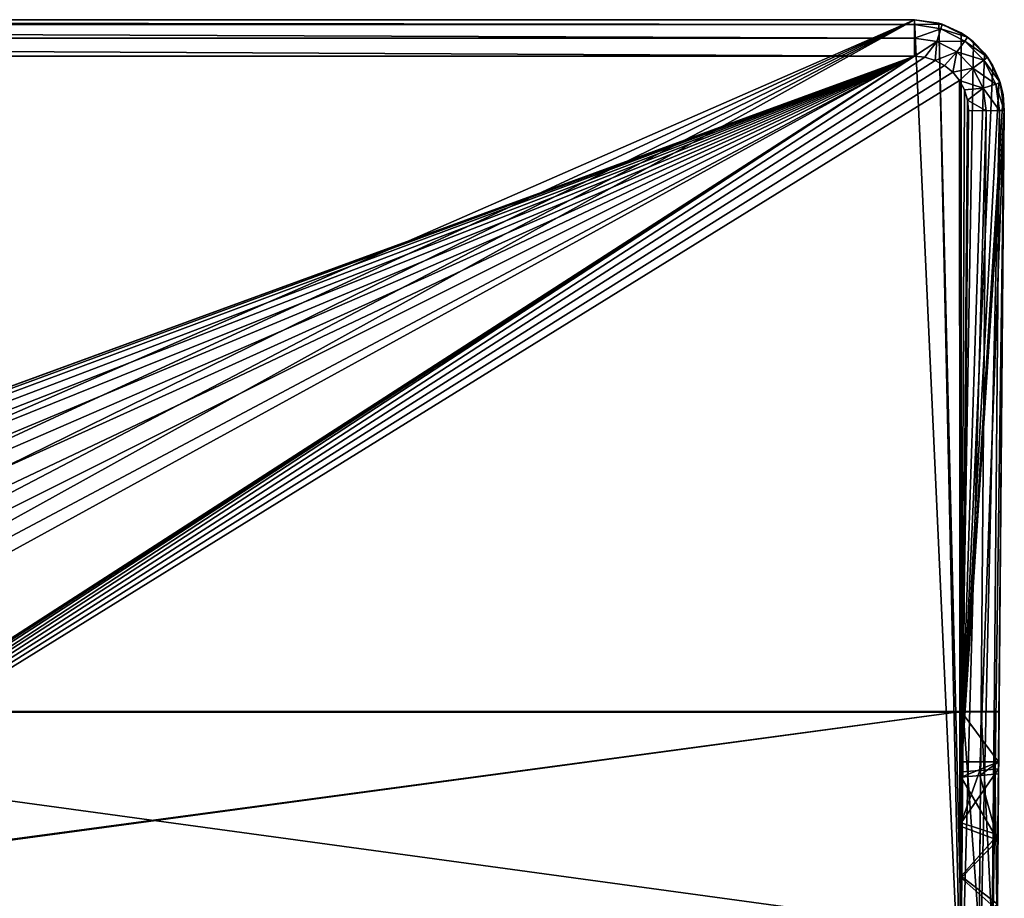
# Model space of a CAD drawing. Units: millimetres. Extents: x -104 to 104, y -23 to 50.
# Drawn here: x 50 to 104, y 2 to 50 of the extents above; entities that cross this region are included whole.
import ezdxf

# ---------------------------------------------------------------- set-up
doc = ezdxf.new("R2010")
doc.units = ezdxf.units.MM
doc.header["$LTSCALE"] = 61.397962
for name, color, linetype in [('1', 7, 'CONTINUOUS'), ('11', 7, 'CONTINUOUS'), ('13', 7, 'CONTINUOUS'), ('2', 7, 'CONTINUOUS'), ('227', 7, 'CONTINUOUS'), ('33', 7, 'CONTINUOUS'), ('334', 7, 'CONTINUOUS'), ('35', 7, 'CONTINUOUS'), ('37', 7, 'CONTINUOUS'), ('39', 7, 'CONTINUOUS'), ('4', 7, 'CONTINUOUS'), ('46', 7, 'CONTINUOUS'), ('47', 7, 'CONTINUOUS'), ('5', 7, 'CONTINUOUS'), ('51', 7, 'CONTINUOUS'), ('8', 7, 'CONTINUOUS'), ('9', 7, 'CONTINUOUS')]:
    doc.layers.add(name, color=color, linetype=linetype)

msp = doc.modelspace()

# ---------------------------------------------------------------- linework, layer by layer
at = {"layer": '1', "color": 253, "linetype": 'Continuous', "true_color": 0xababab}
for points in [[(13.02, 11.978, 23.005), (102, 12, 20.505), (12.105, 12, 20.505), (13.02, 11.978, 23.005)], [(102.105, 11.978, 23.005), (102, 12, 20.505), (13.02, 11.978, 23.005), (102.105, 11.978, 23.005)], [(102, 12.007, 19.67), (102, 12, 20.505), (102.105, 11.978, 23.005), (102, 12.007, 19.67)], [(104.105, 12.007, 19.67), (102, 12.007, 19.67), (104.105, 11.996, 21.006), (104.105, 12.007, 19.67)], [(104.105, 11.996, 21.006), (102, 12.007, 19.67), (103.837, 11.987, 22.006), (104.105, 11.996, 21.006)], [(103.837, 11.987, 22.006), (102, 12.007, 19.67), (103.105, 11.981, 22.737), (103.837, 11.987, 22.006)], [(103.105, 11.981, 22.737), (102, 12.007, 19.67), (102.105, 11.978, 23.005), (103.105, 11.981, 22.737)]]:
    msp.add_3dface(points, dxfattribs=at)
at = {"layer": '11', "color": 253, "linetype": 'Continuous', "true_color": 0xababab}
for points in [[(-99.397, 48.465, -23.749), (99.397, 48.465, -23.749), (-4.56, 10.484, -23.086), (-99.397, 48.465, -23.749)], [(-4.56, 10.484, -23.086), (99.397, 48.465, -23.749), (-3.035, 11.022, -23.096), (-4.56, 10.484, -23.086)], [(-3.035, 11.022, -23.096), (99.397, 48.465, -23.749), (-1.506, 11.333, -23.101), (-3.035, 11.022, -23.096)], [(-1.506, 11.333, -23.101), (99.397, 48.465, -23.749), (0, 11.432, -23.103), (-1.506, 11.333, -23.101)], [(0, 11.432, -23.103), (99.397, 48.465, -23.749), (1.805, 11.29, -23.101), (0, 11.432, -23.103)], [(1.805, 11.29, -23.101), (99.397, 48.465, -23.749), (3.345, 10.932, -23.094), (1.805, 11.29, -23.101)], [(3.345, 10.932, -23.094), (99.397, 48.465, -23.749), (4.836, 10.36, -23.084), (3.345, 10.932, -23.094)], [(4.836, 10.36, -23.084), (99.397, 48.465, -23.749), (6.262, 9.567, -23.07), (4.836, 10.36, -23.084)], [(6.262, 9.567, -23.07), (99.397, 48.465, -23.749), (7.554, 8.585, -23.053), (6.262, 9.567, -23.07)], [(7.554, 8.585, -23.053), (99.397, 48.465, -23.749), (8.698, 7.425, -23.033), (7.554, 8.585, -23.053)], [(8.698, 7.425, -23.033), (99.397, 48.465, -23.749), (9.749, 5.979, -23.008), (8.698, 7.425, -23.033)], [(9.749, 5.979, -23.008), (99.397, 48.465, -23.749), (10.688, 4.079, -22.975), (9.749, 5.979, -23.008)], [(10.688, 4.079, -22.975), (99.397, 48.465, -23.749), (11.322, 1.632, -22.932), (10.688, 4.079, -22.975)], [(11.322, 1.632, -22.932), (99.397, 48.465, -23.749), (11.44, 0.233, -22.908), (11.322, 1.632, -22.932)], [(99.397, 48.465, -23.749), (12.166, -7.77, -22.768), (11.44, 0.233, -22.908), (99.397, 48.465, -23.749)], [(12.166, -7.77, -22.768), (99.397, 48.465, -23.749), (12.504, -7.705, -22.769), (12.166, -7.77, -22.768)], [(12.504, -7.705, -22.769), (99.397, 48.465, -23.749), (12.98, -7.617, -22.771), (12.504, -7.705, -22.769)], [(12.98, -7.617, -22.771), (99.397, 48.465, -23.749), (13.74, -7.477, -22.773), (12.98, -7.617, -22.771)], [(13.74, -7.477, -22.773), (99.397, 48.465, -23.749), (99.984, 48.407, -23.748), (13.74, -7.477, -22.773)], [(100.55, 48.235, -23.745), (13.74, -7.477, -22.773), (99.984, 48.407, -23.748), (100.55, 48.235, -23.745)], [(101.071, 47.954, -23.741), (13.74, -7.477, -22.773), (100.55, 48.235, -23.745), (101.071, 47.954, -23.741)], [(101.527, 47.577, -23.734), (13.74, -7.477, -22.773), (101.071, 47.954, -23.741), (101.527, 47.577, -23.734)], [(101.901, 47.118, -23.726), (13.74, -7.477, -22.773), (101.527, 47.577, -23.734), (101.901, 47.118, -23.726)], [(101.935, -7.477, -22.773), (13.74, -7.477, -22.773), (101.901, 47.118, -23.726), (101.935, -7.477, -22.773)], [(102.176, 46.594, -23.717), (101.935, -7.477, -22.773), (101.901, 47.118, -23.726), (102.176, 46.594, -23.717)], [(102.344, 46.027, -23.707), (101.935, -7.477, -22.773), (102.176, 46.594, -23.717), (102.344, 46.027, -23.707)], [(102.397, 45.439, -23.697), (101.935, -7.477, -22.773), (102.344, 46.027, -23.707), (102.397, 45.439, -23.697)]]:
    msp.add_3dface(points, dxfattribs=at)
at = {"layer": '13', "color": 253, "linetype": 'Continuous', "true_color": 0xababab}
for points in [[(-99.397, 50.5, -21.75), (99.397, 50.5, -21.75), (99.397, 50.226, -22.76), (-99.397, 50.5, -21.75)], [(-99.397, 50.226, -22.76), (-99.397, 50.5, -21.75), (99.397, 50.226, -22.76), (-99.397, 50.226, -22.76)], [(-99.397, 49.479, -23.494), (-99.397, 50.226, -22.76), (99.397, 49.479, -23.494), (-99.397, 49.479, -23.494)], [(99.397, 49.479, -23.494), (-99.397, 50.226, -22.76), (99.397, 50.226, -22.76), (99.397, 49.479, -23.494)], [(99.397, 48.465, -23.749), (-99.397, 48.465, -23.749), (-99.397, 49.479, -23.494), (99.397, 48.465, -23.749)], [(99.397, 48.465, -23.749), (-99.397, 49.479, -23.494), (99.397, 49.479, -23.494), (99.397, 48.465, -23.749)]]:
    msp.add_3dface(points, dxfattribs=at)
at = {"layer": '2', "color": 253, "linetype": 'Continuous', "true_color": 0xababab}
for points in [[(13.02, 11.978, 23.005), (12.549, -0.01, 22.901), (101.998, -0.2, 22.899), (13.02, 11.978, 23.005)], [(102.105, 11.978, 23.005), (13.02, 11.978, 23.005), (101.998, -0.2, 22.899), (102.105, 11.978, 23.005)]]:
    msp.add_3dface(points, dxfattribs=at)
at = {"layer": '227', "color": 253, "linetype": 'Continuous', "true_color": 0xababab}
for points in [[(104.077, 8.815, -18.478), (103.036, 8.732, -18.477), (102, 5.813, -19.554), (104.077, 8.815, -18.478)], [(104.077, 8.815, -18.478), (102, 5.813, -19.554), (104.045, 5.143, -19.815), (104.077, 8.815, -18.478)], [(102, 8.648, -18.476), (102, 5.813, -19.554), (103.036, 8.732, -18.477), (102, 8.648, -18.476)], [(102, 8.364, 18.607), (103.035, 8.448, 18.608), (104.042, 4.841, 19.89), (102, 8.364, 18.607)], [(102, 5.613, 19.613), (102, 8.364, 18.607), (104.042, 4.841, 19.89), (102, 5.613, 19.613)], [(103.035, 8.448, 18.608), (104.074, 8.533, 18.61), (104.042, 4.841, 19.89), (103.035, 8.448, 18.608)], [(102, 5.813, -19.554), (102, 2.849, -20.2), (104.045, 5.143, -19.815), (102, 5.813, -19.554)], [(102, 2.746, 20.214), (102, 5.613, 19.613), (104.042, 4.841, 19.89), (102, 2.746, 20.214)], [(102, 2.849, -20.2), (104.011, 1.282, -20.43), (104.045, 5.143, -19.815), (102, 2.849, -20.2)], [(102, 2.746, 20.214), (104.042, 4.841, 19.89), (104.008, 0.971, 20.447), (102, 2.746, 20.214)], [(102, 2.849, -20.2), (102, -0.178, -20.399), (104.011, 1.282, -20.43), (102, 2.849, -20.2)], [(102, -0.178, 20.399), (102, 2.746, 20.214), (104.008, 0.971, 20.447), (102, -0.178, 20.399)]]:
    msp.add_3dface(points, dxfattribs=at)
at = {"layer": '33', "color": 253, "linetype": 'Continuous', "true_color": 0xababab}
for points in [[(102, 8.364, 18.607), (102, 9.201, 18.621), (104.08, 9.201, 18.621), (102, 8.364, 18.607)], [(103.035, 8.448, 18.608), (102, 8.364, 18.607), (104.08, 9.201, 18.621), (103.035, 8.448, 18.608)], [(104.074, 8.533, 18.61), (103.035, 8.448, 18.608), (104.08, 9.201, 18.621), (104.074, 8.533, 18.61)]]:
    msp.add_3dface(points, dxfattribs=at)
at = {"layer": '334', "linetype": 'Continuous'}
for points in [[(102, -0.178, 20.399), (11.999, -0.178, 20.399), (102, 12, 20.505), (102, -0.178, 20.399)], [(102, 12, 20.505), (11.999, -0.178, 20.399), (11.999, -0.141, 20.4), (102, 12, 20.505)], [(12, -0.105, 20.4), (102, 12, 20.505), (11.999, -0.141, 20.4), (12, -0.105, 20.4)], [(12.105, 12, 20.505), (102, 12, 20.505), (12, -0.105, 20.4), (12.105, 12, 20.505)]]:
    msp.add_3dface(points, dxfattribs=at)
at = {"layer": '35', "color": 253, "linetype": 'Continuous', "true_color": 0xababab}
for points in [[(102, 12.007, 19.67), (104.105, 12.007, 19.67), (104.08, 9.201, 18.621), (102, 12.007, 19.67)], [(102, 9.201, 18.621), (102, 12.007, 19.67), (104.08, 9.201, 18.621), (102, 9.201, 18.621)]]:
    msp.add_3dface(points, dxfattribs=at)
at = {"layer": '37', "color": 253, "linetype": 'Continuous', "true_color": 0xababab}
for points in [[(104.397, 45.456, -21.697), (104.011, 1.282, -20.43), (103.935, -7.459, -20.773), (104.397, 45.456, -21.697)], [(104.045, 5.143, -19.815), (104.011, 1.282, -20.43), (104.397, 45.456, -21.697), (104.045, 5.143, -19.815)], [(104.077, 8.815, -18.478), (104.045, 5.143, -19.815), (104.397, 45.456, -21.697), (104.077, 8.815, -18.478)], [(104.397, 45.456, -18.797), (104.077, 8.815, -18.478), (104.397, 45.456, -21.697), (104.397, 45.456, -18.797)], [(104.042, 4.841, 19.89), (104.105, 11.996, 21.006), (103.998, -0.2, 20.899), (104.042, 4.841, 19.89)], [(104.08, 9.201, 18.621), (104.105, 11.996, 21.006), (104.042, 4.841, 19.89), (104.08, 9.201, 18.621)], [(104.105, 12.007, 19.67), (104.105, 11.996, 21.006), (104.08, 9.201, 18.621), (104.105, 12.007, 19.67)], [(104.074, 8.533, 18.61), (104.08, 9.201, 18.621), (104.042, 4.841, 19.89), (104.074, 8.533, 18.61)], [(104.008, 0.971, 20.447), (104.042, 4.841, 19.89), (103.998, -0.2, 20.899), (104.008, 0.971, 20.447)]]:
    msp.add_3dface(points, dxfattribs=at)
at = {"layer": '39', "color": 253, "linetype": 'Continuous', "true_color": 0xababab}
for points in [[(99.397, 50.5, -21.75), (99.397, 50.5, -20.841), (100.749, 50.314, -20.84), (99.397, 50.5, -21.75)], [(99.397, 50.5, -21.75), (100.749, 50.314, -20.84), (100.95, 50.253, -21.747), (99.397, 50.5, -21.75)], [(100.749, 50.314, -20.84), (102, 49.769, -20.835), (100.95, 50.253, -21.747), (100.749, 50.314, -20.84)], [(100.95, 50.253, -21.747), (102, 49.769, -20.835), (102.35, 49.535, -21.74), (100.95, 50.253, -21.747)], [(102, 49.769, -20.835), (102, 49.769, -18.835), (102.692, 49.261, -18.831), (102, 49.769, -20.835)], [(102, 49.769, -20.835), (102.692, 49.261, -18.831), (102.35, 49.535, -21.74), (102, 49.769, -20.835)], [(102.692, 49.261, -18.831), (103.287, 48.641, -18.825), (102.35, 49.535, -21.74), (102.692, 49.261, -18.831)], [(102.35, 49.535, -21.74), (103.287, 48.641, -18.825), (103.457, 48.418, -21.728), (102.35, 49.535, -21.74)], [(103.287, 48.641, -18.825), (103.767, 47.929, -18.819), (103.457, 48.418, -21.728), (103.287, 48.641, -18.825)], [(103.767, 47.929, -18.819), (104.118, 47.146, -18.812), (103.457, 48.418, -21.728), (103.767, 47.929, -18.819)], [(103.457, 48.418, -21.728), (104.118, 47.146, -18.812), (104.163, 47.012, -21.713), (103.457, 48.418, -21.728)], [(104.118, 47.146, -18.812), (104.33, 46.314, -18.805), (104.163, 47.012, -21.713), (104.118, 47.146, -18.812)], [(104.33, 46.314, -18.805), (104.397, 45.456, -18.797), (104.163, 47.012, -21.713), (104.33, 46.314, -18.805)], [(104.397, 45.456, -18.797), (104.397, 45.456, -21.697), (104.163, 47.012, -21.713), (104.397, 45.456, -18.797)]]:
    msp.add_3dface(points, dxfattribs=at)
at = {"layer": '4', "color": 253, "linetype": 'Continuous', "true_color": 0xababab}
for points in [[(99.397, 50.5, -20.841), (99.397, 50.5, -21.75), (-99.397, 50.5, -21.75), (99.397, 50.5, -20.841)], [(-99.397, 50.5, -20.841), (99.397, 50.5, -20.841), (-99.397, 50.5, -21.75), (-99.397, 50.5, -20.841)]]:
    msp.add_3dface(points, dxfattribs=at)
at = {"layer": '46', "color": 253, "linetype": 'Continuous', "true_color": 0xababab}
for points in [[(99.397, 50.226, -22.76), (99.397, 50.5, -21.75), (100.95, 50.253, -21.747), (99.397, 50.226, -22.76)], [(99.397, 50.226, -22.76), (100.95, 50.253, -21.747), (100.871, 49.991, -22.756), (99.397, 50.226, -22.76)], [(99.397, 49.479, -23.494), (99.397, 50.226, -22.76), (100.871, 49.991, -22.756), (99.397, 49.479, -23.494)], [(99.397, 49.479, -23.494), (100.871, 49.991, -22.756), (100.643, 49.28, -23.49), (99.397, 49.479, -23.494)], [(100.871, 49.991, -22.756), (102.199, 49.31, -22.744), (100.643, 49.28, -23.49), (100.871, 49.991, -22.756)], [(100.95, 50.253, -21.747), (102.35, 49.535, -21.74), (100.871, 49.991, -22.756), (100.95, 50.253, -21.747)], [(100.871, 49.991, -22.756), (102.35, 49.535, -21.74), (102.199, 49.31, -22.744), (100.871, 49.991, -22.756)], [(99.397, 48.465, -23.749), (99.397, 49.479, -23.494), (100.643, 49.28, -23.49), (99.397, 48.465, -23.749)], [(100.643, 49.28, -23.49), (102.199, 49.31, -22.744), (101.765, 48.705, -23.48), (100.643, 49.28, -23.49)], [(102.199, 49.31, -22.744), (103.249, 48.251, -22.725), (101.765, 48.705, -23.48), (102.199, 49.31, -22.744)], [(102.35, 49.535, -21.74), (103.457, 48.418, -21.728), (102.199, 49.31, -22.744), (102.35, 49.535, -21.74)], [(102.199, 49.31, -22.744), (103.457, 48.418, -21.728), (103.249, 48.251, -22.725), (102.199, 49.31, -22.744)], [(99.984, 48.407, -23.748), (99.397, 48.465, -23.749), (100.643, 49.28, -23.49), (99.984, 48.407, -23.748)], [(100.55, 48.235, -23.745), (99.984, 48.407, -23.748), (100.643, 49.28, -23.49), (100.55, 48.235, -23.745)], [(100.55, 48.235, -23.745), (100.643, 49.28, -23.49), (101.765, 48.705, -23.48), (100.55, 48.235, -23.745)], [(101.071, 47.954, -23.741), (100.55, 48.235, -23.745), (101.765, 48.705, -23.48), (101.071, 47.954, -23.741)], [(101.527, 47.577, -23.734), (101.071, 47.954, -23.741), (101.765, 48.705, -23.48), (101.527, 47.577, -23.734)], [(101.527, 47.577, -23.734), (101.765, 48.705, -23.48), (102.653, 47.809, -23.465), (101.527, 47.577, -23.734)], [(101.765, 48.705, -23.48), (103.249, 48.251, -22.725), (102.653, 47.809, -23.465), (101.765, 48.705, -23.48)], [(103.249, 48.251, -22.725), (103.918, 46.917, -22.702), (102.653, 47.809, -23.465), (103.249, 48.251, -22.725)], [(103.457, 48.418, -21.728), (104.163, 47.012, -21.713), (103.249, 48.251, -22.725), (103.457, 48.418, -21.728)], [(103.249, 48.251, -22.725), (104.163, 47.012, -21.713), (103.918, 46.917, -22.702), (103.249, 48.251, -22.725)], [(101.901, 47.118, -23.726), (101.527, 47.577, -23.734), (102.653, 47.809, -23.465), (101.901, 47.118, -23.726)], [(101.901, 47.118, -23.726), (102.653, 47.809, -23.465), (103.218, 46.682, -23.445), (101.901, 47.118, -23.726)], [(102.653, 47.809, -23.465), (103.918, 46.917, -22.702), (103.218, 46.682, -23.445), (102.653, 47.809, -23.465)], [(102.176, 46.594, -23.717), (101.901, 47.118, -23.726), (103.218, 46.682, -23.445), (102.176, 46.594, -23.717)], [(102.344, 46.027, -23.707), (102.176, 46.594, -23.717), (103.218, 46.682, -23.445), (102.344, 46.027, -23.707)], [(102.344, 46.027, -23.707), (103.218, 46.682, -23.445), (103.397, 45.435, -23.429), (102.344, 46.027, -23.707)], [(103.918, 46.917, -22.702), (104.129, 45.441, -22.697), (103.218, 46.682, -23.445), (103.918, 46.917, -22.702)], [(103.397, 45.435, -23.429), (103.218, 46.682, -23.445), (104.129, 45.441, -22.697), (103.397, 45.435, -23.429)], [(104.163, 47.012, -21.713), (104.397, 45.456, -21.697), (103.918, 46.917, -22.702), (104.163, 47.012, -21.713)], [(103.918, 46.917, -22.702), (104.397, 45.456, -21.697), (104.129, 45.441, -22.697), (103.918, 46.917, -22.702)], [(102.397, 45.439, -23.697), (102.344, 46.027, -23.707), (103.397, 45.435, -23.429), (102.397, 45.439, -23.697)]]:
    msp.add_3dface(points, dxfattribs=at)
at = {"layer": '47', "color": 253, "linetype": 'Continuous', "true_color": 0xababab}
for points in [[(104.397, 45.456, -21.697), (103.935, -7.459, -20.773), (103.667, -7.474, -21.773), (104.397, 45.456, -21.697)], [(104.129, 45.441, -22.697), (104.397, 45.456, -21.697), (103.667, -7.474, -21.773), (104.129, 45.441, -22.697)], [(101.935, -7.477, -22.773), (102.397, 45.439, -23.697), (103.397, 45.435, -23.429), (101.935, -7.477, -22.773)], [(101.935, -7.477, -22.773), (103.397, 45.435, -23.429), (102.935, -7.481, -22.505), (101.935, -7.477, -22.773)], [(103.397, 45.435, -23.429), (104.129, 45.441, -22.697), (102.935, -7.481, -22.505), (103.397, 45.435, -23.429)], [(102.935, -7.481, -22.505), (104.129, 45.441, -22.697), (103.667, -7.474, -21.773), (102.935, -7.481, -22.505)]]:
    msp.add_3dface(points, dxfattribs=at)
at = {"layer": '5', "color": 253, "linetype": 'Continuous', "true_color": 0xababab}
for points in [[(99.397, 50.5, -20.841), (-99.397, 50.5, -20.841), (4.871, 9.18, -20.481), (99.397, 50.5, -20.841)], [(6.942, 7.733, -20.468), (99.397, 50.5, -20.841), (4.871, 9.18, -20.481), (6.942, 7.733, -20.468)], [(8.604, 5.826, -20.452), (99.397, 50.5, -20.841), (6.942, 7.733, -20.468), (8.604, 5.826, -20.452)], [(9.755, 3.578, -20.432), (99.397, 50.5, -20.841), (8.604, 5.826, -20.452), (9.755, 3.578, -20.432)], [(10.33, 1.115, -20.411), (99.397, 50.5, -20.841), (9.755, 3.578, -20.432), (10.33, 1.115, -20.411)], [(102, -6.067, -20.348), (99.397, 50.5, -20.841), (10.33, 1.115, -20.411), (102, -6.067, -20.348)], [(99.397, 50.5, -20.841), (102, -6.067, -20.348), (100.749, 50.314, -20.84), (99.397, 50.5, -20.841)], [(100.749, 50.314, -20.84), (102, -6.067, -20.348), (102, -0.178, -20.399), (100.749, 50.314, -20.84)], [(102, 49.769, -20.835), (100.749, 50.314, -20.84), (102, -0.178, -20.399), (102, 49.769, -20.835)]]:
    msp.add_3dface(points, dxfattribs=at)
at = {"layer": '51', "color": 253, "linetype": 'Continuous', "true_color": 0xababab}
for points in [[(102.105, 11.978, 23.005), (101.998, -0.2, 22.899), (102.997, -0.206, 22.632), (102.105, 11.978, 23.005)], [(103.105, 11.981, 22.737), (102.105, 11.978, 23.005), (102.997, -0.206, 22.632), (103.105, 11.981, 22.737)], [(103.73, -0.206, 21.899), (103.105, 11.981, 22.737), (102.997, -0.206, 22.632), (103.73, -0.206, 21.899)], [(103.837, 11.987, 22.006), (103.105, 11.981, 22.737), (103.73, -0.206, 21.899), (103.837, 11.987, 22.006)], [(103.998, -0.2, 20.899), (103.837, 11.987, 22.006), (103.73, -0.206, 21.899), (103.998, -0.2, 20.899)], [(104.105, 11.996, 21.006), (103.837, 11.987, 22.006), (103.998, -0.2, 20.899), (104.105, 11.996, 21.006)]]:
    msp.add_3dface(points, dxfattribs=at)
at = {"layer": '8', "color": 253, "linetype": 'Continuous', "true_color": 0xababab}
for points in [[(102, 49.769, -20.835), (102, -0.178, -20.399), (102, 49.769, -18.835), (102, 49.769, -20.835)], [(102, 49.769, -18.835), (102, -0.178, -20.399), (102, 2.849, -20.2), (102, 49.769, -18.835)], [(102, 8.648, -18.476), (102, 49.769, -18.835), (102, 5.813, -19.554), (102, 8.648, -18.476)], [(102, 5.813, -19.554), (102, 49.769, -18.835), (102, 2.849, -20.2), (102, 5.813, -19.554)], [(102, 12, 20.505), (102, 12.007, 19.67), (102, 9.201, 18.621), (102, 12, 20.505)], [(102, -0.178, 20.399), (102, 12, 20.505), (102, 2.746, 20.214), (102, -0.178, 20.399)], [(102, 8.364, 18.607), (102, 12, 20.505), (102, 9.201, 18.621), (102, 8.364, 18.607)], [(102, 12, 20.505), (102, 8.364, 18.607), (102, 5.613, 19.613), (102, 12, 20.505)], [(102, 2.746, 20.214), (102, 12, 20.505), (102, 5.613, 19.613), (102, 2.746, 20.214)]]:
    msp.add_3dface(points, dxfattribs=at)
at = {"layer": '9', "color": 253, "linetype": 'Continuous', "true_color": 0xababab}
for points in [[(102, 49.769, -18.835), (102, 8.648, -18.476), (102.692, 49.261, -18.831), (102, 49.769, -18.835)], [(102.692, 49.261, -18.831), (102, 8.648, -18.476), (103.287, 48.641, -18.825), (102.692, 49.261, -18.831)], [(103.287, 48.641, -18.825), (102, 8.648, -18.476), (103.767, 47.929, -18.819), (103.287, 48.641, -18.825)], [(103.767, 47.929, -18.819), (102, 8.648, -18.476), (104.118, 47.146, -18.812), (103.767, 47.929, -18.819)], [(104.118, 47.146, -18.812), (102, 8.648, -18.476), (104.33, 46.314, -18.805), (104.118, 47.146, -18.812)], [(102, 8.648, -18.476), (104.397, 45.456, -18.797), (104.33, 46.314, -18.805), (102, 8.648, -18.476)], [(104.397, 45.456, -18.797), (102, 8.648, -18.476), (103.036, 8.732, -18.477), (104.397, 45.456, -18.797)], [(104.077, 8.815, -18.478), (104.397, 45.456, -18.797), (103.036, 8.732, -18.477), (104.077, 8.815, -18.478)]]:
    msp.add_3dface(points, dxfattribs=at)

doc.saveas('drawing.dxf')
